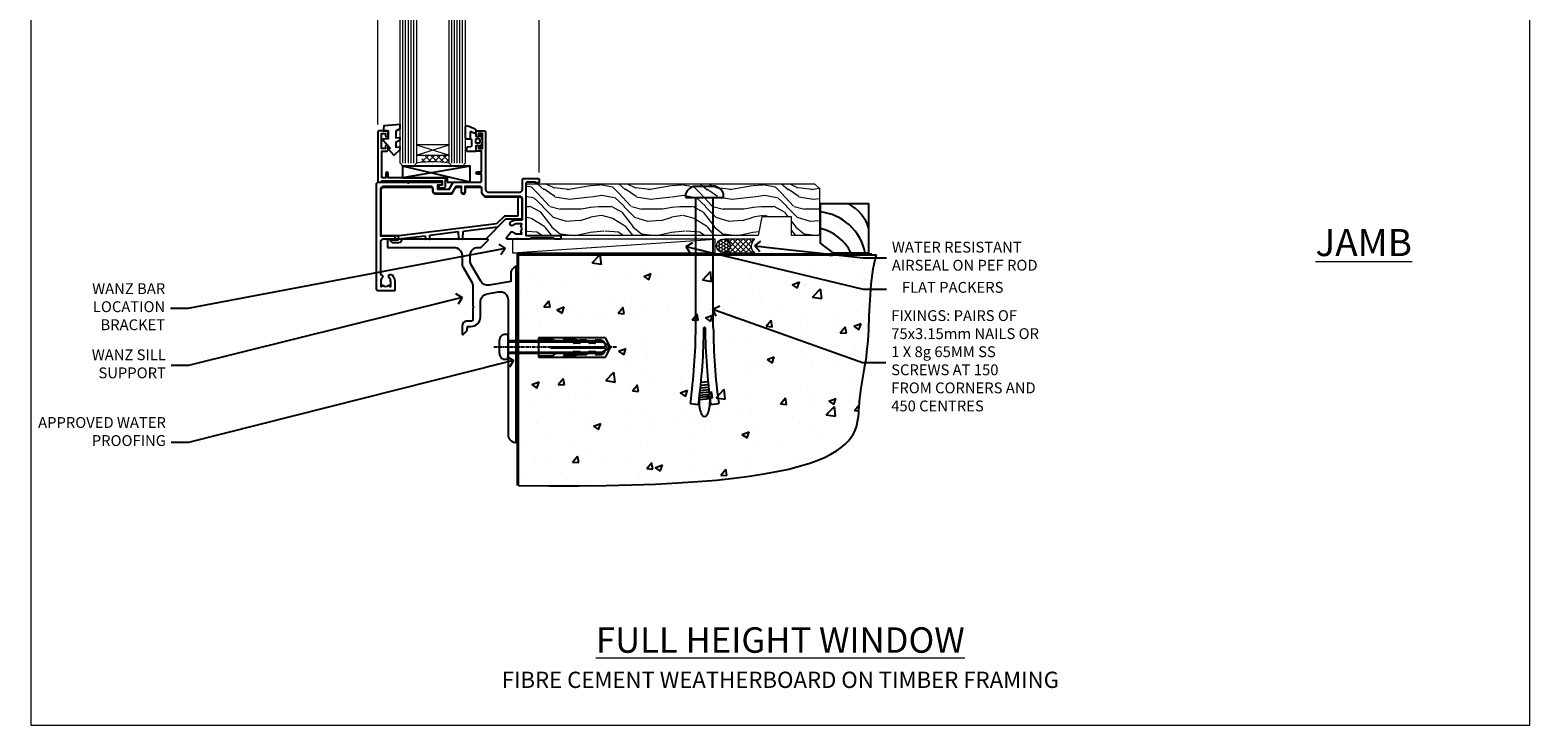
# Model space of a CAD drawing. Units: millimetres. Extents: x 0 to 11353, y -843 to 1143.
# Drawn here: x 3600 to 4153, y 0 to 256 of the extents above; entities that cross this region are included whole.
import ezdxf
from ezdxf import colors
from ezdxf.entities.mleader import LeaderData, LeaderLine
from ezdxf.math import Vec2, Vec3

# ---------------------------------------------------------------- set-up
doc = ezdxf.new("R2010")
doc.units = ezdxf.units.MM
doc.linetypes.add('CENTERLINE', pattern=[2, 1.25, -0.25, 0.25, -0.25])
doc.linetypes.add('Dashed', pattern=[564.444447, 282.222223, -282.222223])
doc.layers.get('Defpoints').update_dxf_attribs({"color": 8})
doc.layers.add('Aluminium Systems Ltd Joinery Detail', color=7, linetype='Continuous')
doc.layers.add('Aluminium Systems Ltd Notes', color=7, linetype='Continuous')
doc.styles.add('ASL TXT 50', font='romans.shx', dxfattribs={"height": 100})
doc.styles.get("Standard").update_dxf_attribs({"font": 'arial.ttf'})

# ---------------------------------------------------------------- blocks, each defined once
blk = doc.blocks.new('_Open90')
at = {"color": 0, "linetype": 'ByBlock', "lineweight": -2}
for p, q in [((0, 0), (-2.44, 0)), ((-0.5, 0.5), (0, 0)), ((0, 0), (-0.5, -0.5))]:
    blk.add_line(p, q, dxfattribs=at)
blk = doc.blocks.new('Fibre Cement Weatherboard CC Cladding Title')
at = {"layer": 'Aluminium Systems Ltd Joinery Detail', "lineweight": 5, "insert": (-259.17, 6.46), "char_height": 9.375, "width": 553.0825, "attachment_point": 1, "style": 'ASL TXT 50'}
blk.add_mtext('\\pxqc;{\\fArial|b0|i0|c0|p34;\\H0.64x;FIBRE CEMENT WEATHERBOARD ON TIMBER FRAMING}', dxfattribs=at)
blk = doc.blocks.new('6.5x75 Hammer Screw')
for p, q in [((-6.95, 0), (-6.95, 1.5)), ((-6.95, 0), (6.95, 0)), ((-3.85, 4.15), (3.85, 4.15)), ((-3.22, -48), (-3.22, 0)), ((3.22, -48), (3.22, 0)), ((3.85, 4.15), (3.23, 4.15)), ((6.95, 0), (6.95, 1.5)), ((0.22, -48), (-0.22, -48)), ((-1.71, -72.08), (1.67, -71.76)), ((-1.61, -71.19), (1.58, -70.89)), ((-1.51, -70.25), (1.48, -69.97)), ((-1.41, -69.3), (1.38, -69.03)), ((-1.3, -68.2), (1.27, -67.95)), ((-5.22, -76), (-2.25, -76.4)), ((-2, -74.5), (1.95, -74.12)), ((-2, -74.5), (-2, -75.45)), ((-1.9, -73.68), (1.86, -73.32)), ((-1.81, -72.9), (1.77, -72.56)), ((2, -74.5), (2, -75.45)), ((2.25, -76.4), (5.22, -76))]:
    blk.add_line(p, q)
for centre, radius, start, end in [((-2.65, -0.4), 4.7, 104.823, 156.2272), ((2.65, -0.4), 4.7, 23.7728, 75.177), ((-229.88, -45.88), 226.67, 352.3642, 359.4645), ((-229.88, -45.88), 229.67, 352.3642, 359.4715), ((229.88, -45.88), 229.67, 180.5285, 187.6358), ((229.88, -45.88), 226.67, 180.5355, 187.6358), ((-2.37, -74.09), 0.546, 312.1884, 33.6736), ((-2.37, -73.32), 0.546, 331.4544, 14.7898), ((2.32, -72.95), 0.546, 164.5946, 208.9721), ((2.32, -73.72), 0.546, 146.1373, 227.8116)]:
    blk.add_arc(centre, radius, start, end)
blk.add_ellipse((0, -75.45), major_axis=(0, -5.4), ratio=0.37037, start_param=4.712389, end_param=7.853982)
blk = doc.blocks.new('Fibre Cement Weatherboard CC AL40 Floor Liner')
at = {"layer": 'Aluminium Systems Ltd Joinery Detail', "lineweight": 5}
h = blk.add_hatch(dxfattribs=at)
h.set_pattern_fill('WOOD-3', color=256, scale=97.5, angle=30, style=0, pattern_type=2)
h.set_pattern_definition([(4.7636, (-2703.6385, -15371.0663), (-330.0000284, -29.99974598), [3.61248, -357.63537]), (348.6901, (-2700.0385, -15370.7663), (120.0000226, -29.999929), [4.58913, -148.38147]), (315, (-2695.538, -15371.666), (-3e-14, -30.00001), [3.39411, -39.03228]), (313.1524, (-2693.1385, -15374.0663), (420.00008502, -449.99992613), [6.57951, -651.37185]), (347.0054, (-2688.6385, -15378.8663), (-270.00002303, 59.99992733), [4.00251, -396.24741]), (360, (-2684.738, -15379.766), (30, -30), [7.5, -22.5]), (9.4623, (-2677.2385, -15379.7663), (-150.0000232, -29.9999442), [3.64965, -178.83321]), (5.7106, (-2703.6385, -15379.1663), (-269.9999827, -30.00003944), [3.01497, -298.48131]), (360, (-2700.638, -15378.866), (30, -30), [4.5, -25.5]), (331.6992, (-2696.1385, -15378.8663), (329.9998536, -180.00026623), [4.42944, -438.51525]), (307.875, (-2692.2385, -15380.9663), (-120.00005595, 149.999973), [6.84105, -335.21157]), (320.7106, (-2688.0385, -15386.3663), (180.0000192, -149.99998896), [4.26381, -422.11632]), (353.6598, (-2684.7385, -15389.0663), (239.9999821, -30.0000474), [5.43324, -266.22831]), (11.8887, (-2679.3385, -15389.6663), (-419.99991903, -90.00031606), [5.82495, -576.66969]), (6.7098, (-2703.6385, -15388.4663), (270.00002993, 29.99981644), [5.13516, -508.3821]), (356.6335, (-2698.5385, -15387.8663), (479.99997966, -30.0003289), [5.10882, -505.77279]), (326.3099, (-2693.4385, -15388.166), (-59.9999867, 30.00004), [5.40834, -102.75822]), (312.5104, (-2688.9385, -15391.1663), (299.99972155, -330.00026022), [4.88364, -483.48096]), (345.0686, (-2685.6385, -15394.7663), (330.00001605, -89.99990862), [4.65726, -461.06799]), (360, (-2681.138, -15395.966), (30, -30), [3.6, -26.4]), (12.9946, (-2677.5385, -15395.9663), (270.00002303, 59.99992733), [4.00251, -396.24741]), (360, (-2694.338, -15365.966), (30, -30), [0, -30]), (136.8476, (-2690.1385, -15370.4663), (449.99992613, -420.00008502), [6.57951, -651.37185]), (153.4349, (-2694.938, -15395.966), (-29.999975, 30.000039), [2.68329, -64.39875]), (171.8699, (-2697.3385, -15394.7663), (-179.9999933, 29.9999807), [4.24263, -207.88938]), (203.1986, (-2701.5385, -15394.1663), (-149.9999919, -60.0000398), [2.28474, -226.18845]), (333.4349, (-2690.138, -15370.466), (29.999975, -30.000039), [3.35409, -63.72795]), (353.2902, (-2687.1385, -15371.9663), (-270.00002993, 29.99981644), [5.13516, -508.3821]), (10.1247, (-2682.0385, -15372.5663), (509.99996369, 90.00025766), [8.53287, -844.75488]), (10.3048, (-2703.6385, -15367.7663), (180.00002883, 29.99984627), [3.35409, -332.05608]), (344.4759, (-2700.3385, -15367.1663), (-330.00003074, 89.99993333), [5.60445, -554.84178]), (317.1211, (-2694.9385, -15368.6663), (-390.00002379, 359.9999926), [5.7315, -567.41769]), (325.3048, (-2690.7385, -15372.5663), (299.99982777, -210.00025829), [4.74342, -469.59822]), (350.5377, (-2686.8385, -15375.2663), (150.0000232, -29.9999442), [5.47449, -177.0084]), (6.5819, (-2681.4385, -15376.1663), (-510.00004314, -59.99960101), [7.85175, -777.3234]), (8.1301, (-2703.6385, -15375.2663), (-179.9999933, -29.9999807), [4.24263, -207.88938]), (348.6901, (-2699.4385, -15374.6663), (120.0000226, -29.999929), [4.58913, -148.38147]), (317.4896, (-2694.9385, -15375.5663), (-330.00026022, 299.99972155), [4.88364, -483.48096]), (315, (-2691.338, -15378.866), (-3e-14, -30.00001), [5.51544, -36.91098]), (342.646, (-2687.4385, -15382.7663), (-390.00006057, 119.99983507), [5.02893, -497.86272]), (3.3665, (-2682.6385, -15384.2663), (-479.99997966, -30.0003289), [5.10882, -505.77279]), (17.1027, (-2677.5385, -15383.9663), (300.00005193, 89.9998648), [4.08045, -403.96368]), (8.7462, (-2703.6385, -15382.7663), (209.9999801, 30.0001259), [3.94587, -390.64251]), (345.0686, (-2699.7385, -15382.1663), (330.00001605, -89.99990862), [4.65726, -461.06799]), (327.9946, (-2695.2385, -15383.3663), (-149.99996834, 90.00003316), [5.6604, -277.35906]), (310.1009, (-2690.4385, -15386.3663), (-329.99994179, 390.00005789), [7.45185, -737.7327]), (344.0546, (-2685.6385, -15392.0663), (-120.0000038, 29.9999967), [4.36806, -214.03524]), (6.009, (-2681.4385, -15393.2663), (299.99999253, 29.99997952), [5.7315, -567.41769]), (23.1986, (-2675.7385, -15392.6663), (149.9999919, 60.0000398), [2.28474, -226.18845]), (9.4623, (-2703.6385, -15391.7663), (-150.0000232, -29.9999442), [3.64965, -178.83321]), (349.992, (-2700.0385, -15391.1663), (329.99998664, -60.00010416), [5.17881, -512.7015]), (322.5946, (-2694.9385, -15392.0663), (389.99977395, -300.00029858), [6.42027, -635.60775]), (330.9454, (-2689.8385, -15365.9663), (210.00001154, -120.0000008), [3.08868, -305.78022]), (349.2157, (-2687.1385, -15367.4663), (-479.99998511, 90.00001649), [6.41328, -634.91349]), (7.125, (-2680.8385, -15368.6663), (-210.0000114, -29.9999485), [7.25604, -234.6117])])
h.paths.add_polyline_path([(96.43, 17.51), (94.55, 19.28), (-11.94, 19.28), (-11.94, 0.2), (73.84, 0.2), (75.17, 7.07), (86.05, 7.07), (86.05, 0.2), (95.99, 0.2), (96.43, 0.62)])
h = blk.add_hatch(dxfattribs=at)
h.set_pattern_fill('HONEY', color=256, scale=0.221113, angle=360, style=0)
h.set_pattern_definition([(0, (-3661.4049, -8467.44944), (1.05304828, 0.607977563), [0.70203219, -1.40406438]), (120, (-3661.4049, -8467.44944), (-1.053048155, 0.60797778), [0.70203219, -1.40406438]), (60, (-3661.4049, -8467.44944), (1.26e-07, 1.215955345), [-1.40406438, 0.70203219])])
edge = h.paths.add_edge_path()
edge.add_arc((60.93, -3.63), 2.5, 0, 180)
edge.add_arc((60.93, -3.63), 2.5, 180, 360)
h = blk.add_hatch(dxfattribs=at)
h.set_pattern_fill('NET', color=256, scale=0.442225, angle=225, style=0)
h.set_pattern_definition([(315, (-5028.8642, -3825.6864), (-0.99282344, -0.99282344), []), (225, (-5028.8642, -3825.6864), (-0.99282344, 0.99282344), [])])
edge = h.paths.add_edge_path()
edge.add_line((72.53, -6.19), (61.79, -6.2))
edge.add_arc((60.95, -3.74), 2.6, -71.2564, 76.9454)
edge.add_line((61.54, -1.2), (72.57, -1.2))
edge.add_arc((74.48, -3.71), 3.15, 127.1389, 231.8374)
blk.add_line((-16.85, -6.2), (57.96, -1.2), dxfattribs=at)
at = {"layer": 'Aluminium Systems Ltd Joinery Detail', "lineweight": 5, "elevation": -1}
blk.add_lwpolyline([(95.99, 0.2), (86.05, 0.2), (86.05, 7.07), (75.17, 7.07), (73.84, 0.2), (-11.94, 0.2), (-11.94, 19.28), (94.55, 19.28), (96.43, 17.51), (96.43, 0.62)], close=True, dxfattribs=at)
at = {"layer": 'Aluminium Systems Ltd Joinery Detail', "elevation": -1}
blk.add_lwpolyline([(101.39, -6.19), (114.67, -6.19), (114.67, 11.81), (96.67, 11.81), (96.67, -2.65), (101.39, -6.19)], dxfattribs=at)
at = {"layer": 'Aluminium Systems Ltd Joinery Detail', "lineweight": 5}
blk.add_lwpolyline([(-16.85, -6.2), (57.96, -6.2), (57.96, -1.2), (-16.85, -1.2)], close=True, dxfattribs=at)
blk.add_lwpolyline([(61.51, -6.21), (72.53, -6.19, -0.491511), (72.57, -1.2), (61.54, -1.2, -0.810102)], format="xyb", close=True, dxfattribs=at)
at = {"layer": 'Aluminium Systems Ltd Joinery Detail', "lineweight": 5, "ltscale": 0.12}
blk.add_circle((60.93, -3.63), 2.5, dxfattribs=at)
at = {"layer": 'Aluminium Systems Ltd Joinery Detail'}
for centre, radius, start, end in [((99.53, -2.15, -1), 15.93, 18.1551, 61.2344), ((94.61, -10.09, -1), 19.11, 11.7794, 83.8215), ((92.98, -13.64, -1), 16.79, 26.345, 77.3246)]:
    blk.add_arc(centre, radius, start, end, dxfattribs=at)
blk.add_blockref('6.5x75 Hammer Screw', (54.02, 14.2), dxfattribs=at)
blk = doc.blocks.new('Title AL40 Full Height Window')
at = {"layer": 'Aluminium Systems Ltd Joinery Detail', "lineweight": 5, "insert": (0, 50.03), "char_height": 9.375, "width": 553.0825, "attachment_point": 1, "style": 'ASL TXT 50'}
blk.add_mtext('\\pxqc;{\\fArial|b0|i0|c0|p34;\\LFULL HEIGHT WINDOW}', dxfattribs=at)
blk = doc.blocks.new('Page Layout Group')
at = {"layer": 'Aluminium Systems Ltd Joinery Detail', "color": 8, "lineweight": 5}
blk.add_lwpolyline([(3600, 694.64), (3600, 0), (4153.08, 0), (4153.08, 694.64)], close=True, dxfattribs=at)
blk = doc.blocks.new('90 Concrete Sill CC')
at = {"layer": 'Aluminium Systems Ltd Joinery Detail'}
h = blk.add_hatch(dxfattribs=at)
h.set_pattern_fill('AR-CONC', color=256, scale=0.15)
h.set_pattern_definition([(50, (-5502.435, -2529.092), (27.3277, -2.39086), [2.8575, -31.4325]), (355, (-5502.435, -2529.092), (-5.28651, 28.65853), [2.286, -25.14609]), (100.45144, (-5500.158, -2529.29), (22.04119, 26.26766), [2.4285, -26.71354]), (46.1842, (-5502.435, -2521.472), (40.66186, -6.30635), [4.28625, -47.14875]), (96.63556, (-5499.046, -2521.997), (35.61062, 37.11392), [3.64275, -40.07034]), (351.18415, (-5502.435, -2521.47), (35.61062, 37.11392), [3.429, -37.71896]), (21, (-5498.625, -2523.377), (22.74216, -15.33978), [2.8575, -31.4325]), (326, (-5498.625, -2523.377), (9.2703, 27.6282), [2.286, -25.146]), (71.45144, (-5496.73, -2524.655), (32.01246, 12.28842), [2.4285, -26.71349]), (37.5, (-5502.435, -2529.092), (0.46329, 12.683256), [0, -24.8412, 0, -25.527, 0, -25.24125]), (7.5, (-5502.435, -2529.092), (10.02295, 15.027086), [0, -14.5542, 0, -24.2697, 0, -9.62025]), (327.5, (-5510.931, -2529.092), (20.33859, -0.859312), [0, -9.525, 0, -29.718, 0, -39.4335]), (317.5, (-5514.741, -2529.092), (22.219377, 3.813974), [0, -12.3825, 0, -19.7358, 0, -28.0035])])
edge = h.paths.add_edge_path()
edge.add_line((79.91, 73.44), (79.91, -11.64))
edge.add_spline(control_points=[(79.91, -11.64), (206.92, -13.51), (203.26, 18.67), (209.78, 35.6), (209.42, 64.81), (211.98, 73.44)], knot_values=[177.537471, 177.537471, 177.537471, 177.537471, 227.455421, 263.56182, 289.18489, 289.18489, 289.18489, 289.18489], degree=3, periodic=0)
edge.add_line((211.98, 73.44), (79.91, 73.44))
at = {"layer": 'Aluminium Systems Ltd Joinery Detail', "linetype": 'Dashed', "ltscale": 0.01, "const_width": 0.5, "elevation": -1}
blk.add_lwpolyline([(79.41, -11.64), (79.41, 73.94), (210.39, 73.94)], dxfattribs=at)
at = {"layer": 'Aluminium Systems Ltd Joinery Detail', "elevation": -1}
blk.add_lwpolyline([(79.91, -11.64), (79.91, 73.44), (211.98, 73.44)], dxfattribs=at)
at = {"layer": 'Aluminium Systems Ltd Joinery Detail'}
blk.add_open_spline([(79.91, -11.64), (206.92, -13.51, -1), (203.26, 18.67, -0.99), (209.78, 35.6, -1), (209.42, 64.81, -1), (211.98, 73.44, -1)], degree=3, knots=[177.537471, 177.537471, 177.537471, 177.537471, 227.455421, 263.56182, 289.18489, 289.18489, 289.18489, 289.18489], dxfattribs=at)
blk = doc.blocks.new('C438-21617')
at = {"flags": 128}
blk.add_lwpolyline([(1.5, 3.7), (1.5, 13.5), (3.3, 13.5, 0.414214), (3.8, 14), (3.8, 15.3, 1), (2.9, 15.3), (2.9, 14.5), (1.4, 14.5), (1.4, 20), (2.9, 20), (2.9, 19.2, 1), (3.8, 19.2), (3.8, 20.5, 0.414214), (3.3, 21), (0.5, 21, 0.414214), (0, 20.5), (0, 2.2, 0.414214), (0.2, 2), (1, 2), (1.5, 2.5), (23.8, 2.5), (23.8, 1), (23.02, 1), (22.36, 0.34, 0.668179), (22.5, 0), (24.25, 0, 0.414214), (25, 0.75), (25, 2.95, 0.414214), (24.25, 3.7), (3.8, 3.7), (3.8, 5.3, 1), (3, 5.3), (3, 3.7)], format="xyb", close=True, dxfattribs=at)
blk = doc.blocks.new('CO112-Comp')
blk.add_lwpolyline([(-2.4, 2.55), (-4.17, 3.38, 0.548619), (-4.6, 3.1), (-4.6, 1.17, 0.198912), (-4.51, 0.96), (-4.19, 0.64, -0.198912), (-4.1, 0.43), (-4.1, -1.87, -0.388879), (-4.37, -2.17), (-5.63, -2.28, 0.388879), (-5.9, -2.57), (-5.9, -3.5, 0.414214), (-5.6, -3.8), (-2.7, -3.8, 0.414214), (-2.4, -3.5), (-2.4, -1.65), (-1.2, -1.65), (-1.2, -2, 0.851224), (-0.62, -2.09), (-0.08, -0.47, 0.161777), (-0.08, 0.47), (-0.62, 2.09, 0.851224), (-1.2, 2), (-1.2, 1.65), (-2.4, 1.65), (-2.4, 3.9, 0.257343), (-2.54, 4.15, 0.086554), (-6.04, 5.59, 0.479584), (-6.4, 5.3), (-6.4, 1.1, 0.414214), (-6.1, 0.8), (-4.35, 0.8)], format="xyb")
blk.add_lwpolyline([(-1.33, 0.75), (-2.3, 0.75, 0.414214), (-2.6, 0.45), (-2.6, -0.45, 0.414214), (-2.3, -0.75), (-1.33, -0.75, 0.323092), (-1.05, -0.54), (-0.93, -0.19, 0.161777), (-0.93, 0.19), (-1.05, 0.54, 0.323092)], format="xyb", close=True)
blk = doc.blocks.new('EL272')
for p, q in [((25, 6), (0, 1.7)), ((25, 0), (0, 6))]:
    blk.add_line(p, q)
blk.add_lwpolyline([(16.5, 0), (25, 0), (25, 6), (0, 6), (0, 1.7), (16.5, 1.7)], close=True)
blk = doc.blocks.new('DY445')
blk.add_lwpolyline([(4.75, 8.84), (6.25, 9.78), (6.25, 11.28), (0.33, 10.76, 0.36397), (0.15, 10.58), (0, 8.91), (1.75, 8.91), (1.75, 5.91), (0, 5.76), (0, 5.46), (2.49, 2.49), (1.95, 2.45), (1.95, 2.15), (3.75, 0), (4.15, 0), (6.25, 2.02), (6.25, 2.82), (4.75, 2.69), (4.75, 4.77), (6.25, 5.51), (6.25, 6.31), (4.75, 6.18)], format="xyb", close=True)
blk = doc.blocks.new('C425-20940')
blk.add_lwpolyline([(1.4, 18), (1.4, 6.02, -0.714925), (2.03, 4.75, 0.197279), (1.5, 3.45), (1.5, 1.6), (1.8, 1.6), (2.16, 2.03, 0.36397), (4.54, 2.03), (4.9, 1.6), (5.2, 1.6), (5.2, 3.45, 0.197279), (4.67, 4.75, -1), (5.73, 5.8, -0.197279), (6.7, 3.45), (6.7, 0.2, -0.414214), (6.5, 0), (0.5, 0, -0.398738), (0, 0.47), (0, 39.5, -0.414214), (0.5, 40), (11.3, 40), (11.6, 39.7), (11.9, 40), (23.7, 40, -1), (23.7, 39), (22.4, 39), (22.4, 37.5), (26.76, 37.5), (28.06, 39.75, -0.267979), (28.49, 40), (38.2, 40, 0.414214), (38.7, 40.5), (38.7, 43), (37.1, 43, -1), (37.1, 43.8), (38.7, 43.8), (38.7, 51.5), (37.2, 51.5, -0.414214), (36.7, 52), (36.7, 53.3, -1), (37.6, 53.3), (37.6, 52.5), (39.1, 52.5), (39.1, 58), (37.6, 58), (37.6, 57.2, -1), (36.7, 57.2), (36.7, 58.5, -0.414214), (37.2, 59), (39.7, 59, -0.414214), (40.2, 58.5), (40.2, 37.37, 0.405593), (41.2, 36.4), (52.8, 36.4, 0.414214), (53.8, 37.4), (53.8, 40.9, -0.414214), (54.3, 41.4), (59.5, 41.4, -0.414214), (60, 40.9), (60, 40.3, -0.414214), (59.5, 39.8), (58.8, 39.8, -0.414214), (58.6, 40), (55.5, 40, 0.414214), (55, 39.5), (55, 20.4), (67.5, 20.4, -0.414214), (68, 19.9), (68, 19.5, -0.414214), (67.5, 19), (65.8, 19), (65.4, 19.4), (56.9, 19.4), (56.5, 19), (52.05, 19), (51.75, 19.3), (51.45, 19), (48.45, 19, -0.622764), (48.05, 19.81), (49.33, 21.46, -0.4504), (50.45, 21.53, 0.197279), (51.75, 21), (53.6, 21), (53.6, 21.3), (53.17, 21.66, 0.36397), (53.17, 24.04), (53.6, 24.4), (53.6, 24.7), (51.75, 24.7, 0.197279), (50.45, 24.17, -1), (49.4, 25.23, -0.13434), (50.94, 26.1), (53.6, 26.1, 0.414214), (53.8, 26.3), (53.8, 33.8, 0.414214), (52.8, 34.8), (40.2, 34.8, -0.197825), (38.8, 36.2), (38.8, 37.9, 0.413974), (38.3, 38.4), (32.55, 38.4), (32.55, 36.4, -0.414214), (32.05, 35.9), (31.85, 35.9, -0.414214), (31.35, 36.4), (31.35, 38.4), (29.3, 38.4, 0.267979), (29.04, 38.25), (27.8, 36.1, -0.267979), (27.45, 35.9), (21.8, 35.9, -0.414214), (20.8, 36.9), (20.8, 37.9, 0.414214), (20.3, 38.4), (2.4, 38.4, 0.414214), (1.4, 37.4), (1.4, 20.2), (6.5, 20.2, -0.414214), (6.7, 20), (6.7, 19.2, -0.414214), (6.5, 19), (2.4, 19, 0.414214)], format="xyb", close=True)
blk = doc.blocks.new('PE010')
blk.add_lwpolyline([(6, 20.33, -0.206445), (6.4, 20.5), (18.7, 20.5, -0.414214), (19, 20.2), (19, 19.2, 0.414214), (20.2, 18), (25.85, 18, 0.267979), (26.2, 18.2), (27.44, 20.35, -0.267979), (27.7, 20.5), (29.55, 20.5), (29.55, 18.7, 0.414214), (30.25, 18), (30.45, 18, 0.414214), (31.15, 18.7), (31.15, 20.5), (36.7, 20.5, -0.414214), (37, 20.2), (37, 18.46, 0.205391), (38.56, 16.9), (51, 16.9, -0.414214), (52, 15.9), (52, 9.8), (52, 8.7), (45.94, 8.7), (38.6, 1.36, -0.198912), (38.46, 1.3), (7.6, 1.3), (7.6, 1.1, -0.414213), (6.5, 0), (4.3, 0), (3.54, 0.76, -0.668179), (3.68, 1.1), (6.3, 1.1, 0.414214), (6.5, 1.3), (6.5, 2.51), (0, 2.51), (0, 19.5, -0.414214), (1, 20.5), (5.6, 20.5, -0.206445)], format="xyb", close=True)
at = {"color": 4, "linetype": 'Dashed'}
for points in [[(50.5, 16.9), (50.5, 9.8), (45.49, 9.8), (42.63, 6.94), (6.68, 2.53, 0.378866), (6.5, 2.33)], [(29.95, 1.3, 0.404198), (30.15, 1.49), (30.25, 4.31), (43.14, 5.9)], [(7.6, 1.3), (7.6, 1.53), (16.31, 2.6), (16.35, 1.49, 0.404219), (16.54, 1.3)], [(17.76, 1.3, 0.404198), (17.96, 1.49), (18, 2.81), (28.45, 4.09), (28.54, 1.49, 0.404219), (28.74, 1.3)]]:
    blk.add_lwpolyline(points, format="xyb", dxfattribs=at)
blk = doc.blocks.new('AL40 Awnig Window Sill - Full Height')
at = {"layer": 'Aluminium Systems Ltd Joinery Detail', "lineweight": 5}
h = blk.add_hatch(dxfattribs=at)
h.set_pattern_fill('NET', color=256, scale=0.5, angle=-45)
h.set_pattern_definition([(315, (-855.2183, -90.2609), (1.122532, 1.122532), []), (45, (-855.2183, -90.2609), (-1.122532, 1.122532), [])])
edge = h.paths.add_edge_path()
edge.add_line((-103.19, 29.31), (-103.19, 29.21))
edge.add_arc((-113.8, 24.31), 11.69, 24.8319, 25.3276)
edge.add_line((-103.23, 29.31), (-103.19, 29.31))
edge = h.paths.add_edge_path()
edge.add_arc((-98.11, 0.68), 26.69, 79.1833, 100.7798, ccw=False)
edge.add_line((-93.1, 26.89), (-93.1, 29.8))
edge.add_line((-93.1, 29.8), (-103.1, 29.8))
edge.add_line((-103.1, 29.8), (-103.1, 26.89))
at = {"layer": 'Aluminium Systems Ltd Joinery Detail', "linetype": 'Continuous', "lineweight": 5}
for p, q in [((-119.4, 41.13), (-119.4, 182.77)), ((-59.8, 23.46), (-59.8, 182.77))]:
    blk.add_line(p, q, dxfattribs=at)
at = {"layer": 'Aluminium Systems Ltd Joinery Detail', "lineweight": 5, "ltscale": 3}
for p, q in [((-110.1, 26.8), (-110.1, 182.77)), ((-109.1, 26.8), (-109.1, 182.77)), ((-108.1, 26.8), (-108.1, 182.77)), ((-107.1, 26.8), (-107.1, 182.77)), ((-106.1, 26.8), (-106.1, 182.77)), ((-92.1, 26.8), (-92.1, 182.77)), ((-91.1, 26.8), (-91.1, 182.77)), ((-90.1, 26.8), (-90.1, 182.77)), ((-89.1, 26.8), (-89.1, 182.77)), ((-88.1, 26.8), (-88.1, 182.77))]:
    blk.add_line(p, q, dxfattribs=at)
at = {"layer": 'Aluminium Systems Ltd Joinery Detail', "lineweight": 5}
for p, q in [((-105.1, 33.67), (-93.1, 29.8)), ((-105.1, 29.8), (-93.1, 33.67))]:
    blk.add_line(p, q, dxfattribs=at)
at = {"layer": 'Aluminium Systems Ltd Joinery Detail', "linetype": 'Continuous', "lineweight": 5}
blk.add_lwpolyline([(-56.27, 182.77), (-77.03, 182.77), (-77.89, 185.63), (-78.14, 179.99), (-79.05, 182.77), (-120.62, 182.77)], dxfattribs=at)
at = {"layer": 'Aluminium Systems Ltd Joinery Detail', "lineweight": 5}
for points in [[(-105.1, 182.77), (-105.1, 26.89), (-106.1, 25.8), (-110.1, 25.8), (-111.1, 26.8), (-111.1, 182.77)], [(-87.1, 182.77), (-87.1, 26.89), (-88.1, 25.8), (-92.1, 25.8), (-93.1, 26.8), (-93.1, 182.77)]]:
    blk.add_lwpolyline(points, dxfattribs=at)
blk.add_lwpolyline([(-105.1, 29.8), (-93.1, 29.8), (-93.1, 33.67), (-105.1, 33.67)], close=True, dxfattribs=at)
blk.add_arc((-99.09, -14.52), 41.85, 81.7726, 98.2581, dxfattribs=at)
at = {"layer": 'Aluminium Systems Ltd Joinery Detail'}
for name, p in [('C425-20940', (-119.8, -20.2)), ('C438-21617', (-119.4, 17.8)), ('DY445', (-117.34, 29.9)), ('CO112-Comp', (-80.7, 35.05)), ('EL272', (-110.24, 19.8)), ('PE010', (-118.18, -2.5))]:
    blk.add_blockref(name, p, dxfattribs=at)
blk = doc.blocks.new('JI834')
at = {"linetype": 'CENTERLINE'}
blk.add_line((0, 5.3), (0, -40.1), dxfattribs=at)
for p, q in [((-1.91, 0), (-1.91, -34.79)), ((1.91, 0), (1.91, -34.79))]:
    blk.add_line(p, q)
blk.add_lwpolyline([(4.55, 0), (4.55, 1.42, 0.269448), (3.79, 2.72, 0.057509), (2.62, 3.22, 0.072181), (2.06, 3.3), (-2.06, 3.3, 0.072181), (-2.62, 3.22, 0.057509), (-3.79, 2.72, 0.269448), (-4.55, 1.42), (-4.55, 0)], format="xyb", close=True)
blk.add_lwpolyline([(2.41, 0), (2.41, -33.92), (0, -38.1), (-2.41, -33.92), (-2.41, 0)])
blk = doc.blocks.new('Rawlplug')
at = {"color": 4, "linetype": 'Dashed'}
blk.add_lwpolyline([(-3.57, 0), (-3.57, -24.66), (0, -26.59), (3.57, -24.66), (3.57, 0)], close=True, dxfattribs=at)
for points in [[(-3.07, 0), (-3.07, -5.27), (-2.17, -6.48, -0.162386), (-2.07, -6.78), (-2.07, -9.38, -0.414214), (-2.57, -9.88), (-2.64, -9.88), (-2.64, -11.85, 0.236093), (-2.44, -12.25), (-1.78, -12.74, -0.236093), (-1.58, -13.14), (-1.58, -15.06, -0.618001), (-2.38, -15.46), (-2.64, -15.27), (-2.64, -17.49, 0.236093), (-2.44, -17.89), (-1.78, -18.38, -0.236093), (-1.58, -18.78), (-1.58, -20.7, -0.618001), (-2.38, -21.1), (-2.64, -20.91), (-2.64, -22.73, 0.472976), (-0.25, -24.69), (-0.25, -4.5), (0.25, -4.5), (0.25, -24.69, 0.472976), (2.64, -22.73), (2.64, -20.91), (2.38, -21.1, -0.618001), (1.58, -20.7), (1.58, -18.78, -0.236093), (1.78, -18.38), (2.44, -17.89, 0.236093), (2.64, -17.49), (2.64, -15.27), (2.38, -15.46, -0.618001), (1.58, -15.06), (1.58, -13.14, -0.236093), (1.78, -12.74), (2.44, -12.25, 0.236093), (2.64, -11.85), (2.64, -9.88), (2.57, -9.88, -0.414214), (2.07, -9.38), (2.07, -6.78, -0.162386), (2.17, -6.48), (3.07, -5.27), (3.07, 0)], [(-2.09, -15.56), (-2.5, -12.72), (-3.04, -9.42, 1), (-3.53, -9.5), (-2.99, -12.79), (-2.64, -15.27)], [(2.09, -15.56), (2.5, -12.72), (3.04, -9.42, -1), (3.53, -9.5), (2.99, -12.79), (2.64, -15.27)]]:
    blk.add_lwpolyline(points, format="xyb", dxfattribs=at)
blk = doc.blocks.new('Fibre Cement Weatherboard CC Concrete Floor Sill AL40')
at = {"color": 0, "flags": 128}
blk.add_lwpolyline([(31.64, 76.23), (56.11, 76.23, -0.414214), (59.11, 73.23), (59.11, 70.45, 0.131652), (59.51, 68.95), (62.71, 63.42, -0.131652), (63.11, 61.92), (63.11, 54.53), (63.51, 54.13), (63.11, 53.73), (63.11, 49.53, -0.414214), (62.61, 49.03), (61.11, 49.03, 0.414214), (59.11, 47.03), (59.11, 44.28, 0.668179), (59.54, 44.1), (60.52, 45.09, 0.198912), (61.11, 46.5), (61.11, 47.03), (62.41, 47.03, 0.414214), (65.91, 50.53), (65.91, 56.14, -0.36397), (68.39, 59.09), (72.59, 59.83, -0.466308), (76.11, 56.88), (76.11, 39.63), (76.51, 39.23), (76.11, 38.83), (76.11, 7.22, 0.387795), (78.84, 4.23, 0.441135), (79.11, 4.48), (79.11, 68.98, 0.668179), (78.68, 69.15), (77.7, 68.16, 0.198912), (77.11, 66.75), (77.11, 63.68), (69.12, 62.27, -0.315299), (66, 63.72), (62.51, 69.76, -0.131652), (62.11, 71.26), (62.11, 73.23, -0.414214), (65.11, 76.23), (66.01, 76.23, 0.198912), (66.18, 76.3), (68.68, 78.8, 0.668179), (68.51, 79.23), (31.64, 79.23)], format="xyb", close=True, dxfattribs=at)
at = {"layer": 'Aluminium Systems Ltd Joinery Detail', "color": 0, "rotation": 90}
for name, p in [('JI834', (76.11, 39.51)), ('Rawlplug', (87.34, 39.33))]:
    blk.add_blockref(name, p, dxfattribs=at)
blk = doc.blocks.new('Fibre Cement Weatherboard CC Concrete Floor Sill Text AL40')
at = {"layer": 'Aluminium Systems Ltd Notes', "color": 3, "lineweight": 5, "ltscale": 0.12}
ml = blk.add_multileader_mtext('Standard', dxfattribs=at)
ml.set_content('WANZ BAR LOCATION BRACKET', color=3)
ml.set_leader_properties(color=8)
ml.set_arrow_properties(name='OPEN90')
ml.build(insert=Vec2(0, 0))
ml.multileader.update_dxf_attribs({"text_left_attachment_type": 2, "text_right_attachment_type": 2})
ctx = ml.context
ctx.base_point, ctx.plane_origin = Vec3(-11.62, 49.58), Vec3(-57.17, -40.42)
ctx.left_attachment, ctx.right_attachment, ctx.text_align_type = 2, 2, 2
notes = []
notes.append((ctx, [(1, (1, 1, 0), (28.02, 49.58), (-1, 0), 6.29, [(0, [(145.1, 71.68)], 0, [])])]))
ctx.mtext.insert, ctx.mtext.width, ctx.mtext.defined_height, ctx.mtext.alignment, ctx.mtext.line_spacing_style, ctx.mtext.flow_direction = Vec3(19.73, 58.91), 49.8798, 9.45, 3, 2, 5
ml = blk.add_multileader_mtext('Standard', dxfattribs=at)
ml.set_content('WANZ SILL SUPPORT', color=3)
ml.set_leader_properties(color=8)
ml.set_arrow_properties(name='OPEN90')
ml.build(insert=Vec2(0, 0))
ml.multileader.update_dxf_attribs({"text_left_attachment_type": 2, "text_right_attachment_type": 2})
ctx = ml.context
ctx.base_point, ctx.plane_origin = Vec3(-11.25, 28.5, 1), Vec3(106.04, 85.81, 1)
ctx.left_attachment, ctx.right_attachment, ctx.text_align_type = 2, 2, 2
notes.append((ctx, [(0, (1, 1, 0), (28.28, 28.5, 1), (-1, 0), 6.29, [(0, [(129.28, 53.61, 1)], 0, [])])]))
ctx.mtext.insert, ctx.mtext.width, ctx.mtext.alignment, ctx.mtext.line_spacing_style, ctx.mtext.flow_direction = Vec3(19.99, 34.5, 1), 49.8798, 3, 2, 5
ml = blk.add_multileader_mtext('Standard', dxfattribs=at)
ml.set_content('APPROVED WATER PROOFING', color=3)
ml.set_leader_properties(color=8)
ml.set_arrow_properties(name='OPEN90')
ml.build(insert=Vec2(0, 0))
ml.multileader.update_dxf_attribs({"text_left_attachment_type": 2, "text_right_attachment_type": 2})
ctx = ml.context
ctx.base_point, ctx.plane_origin = Vec3(-12.77, 0.19, 1), Vec3(44.05, 31.15, 1)
ctx.left_attachment, ctx.right_attachment, ctx.text_align_type = 2, 2, 2
notes.append((ctx, [(1, (1, 1, 0), (28.28, 0.19, 1), (-1, 0), 6.29, [(0, [(148.18, 30.41, 1)], 0, [])])]))
ctx.mtext.insert, ctx.mtext.width, ctx.mtext.alignment, ctx.mtext.line_spacing_style, ctx.mtext.flow_direction = Vec3(19.99, 9.52, 1), 49.8798, 3, 2, 5
for ctx, leaders in notes:
    for number, flags, end, landing, length, lines in leaders:
        leader = LeaderData()
        leader.index, (leader.has_last_leader_line, leader.has_dogleg_vector, leader.attachment_direction) = number, flags
        leader.last_leader_point, leader.dogleg_vector, leader.dogleg_length = Vec3(end), Vec3(landing), length
        for number, points, colour, breaks in lines:
            line = LeaderLine()
            line.index, line.vertices, line.color, line.breaks = number, Vec3.list(points), colors.encode_raw_color(colour), breaks
            leader.lines.append(line)
        ctx.leaders.append(leader)
blk = doc.blocks.new('Liner Sill Text AL40')
at = {"layer": 'Aluminium Systems Ltd Notes', "color": 3, "lineweight": 5, "ltscale": 0.12}
ml = blk.add_multileader_mtext('Standard', dxfattribs=at)
ml.set_content('FLAT PACKERS', color=3)
ml.set_leader_properties(color=8)
ml.set_arrow_properties(name='OPEN90')
ml.build(insert=Vec2(0, 0))
ml.multileader.update_dxf_attribs({"text_left_attachment_type": 2, "text_right_attachment_type": 2})
ctx = ml.context
ctx.base_point, ctx.plane_origin = Vec3(85.27, -31.45), Vec3(153.88, 127.61)
ctx.left_attachment, ctx.right_attachment, ctx.text_align_type = 2, 2, 2
notes = []
notes.append((ctx, [(1, (1, 1, 0), (76.67, -31.45), (1, 0), 8.6, [(0, [(11.39, -15.72)], 0, [])])]))
ctx.mtext.insert, ctx.mtext.width, ctx.mtext.defined_height, ctx.mtext.alignment, ctx.mtext.line_spacing_style, ctx.mtext.flow_direction = Vec3(128.44, -28.78), 63.8711, 9.45, 3, 2, 5
ml = blk.add_multileader_mtext('Standard', dxfattribs=at)
ml.set_content('WATER RESISTANT\\PAIRSEAL ON PEF ROD', color=3)
ml.set_leader_properties(color=8)
ml.set_arrow_properties(name='OPEN90')
ml.build(insert=Vec2(0, 0))
ml.multileader.update_dxf_attribs({"text_left_attachment_type": 2, "text_right_attachment_type": 2})
ctx = ml.context
ctx.base_point, ctx.plane_origin = Vec3(85.27, -19.94), Vec3(-56.78, -2.38)
ctx.left_attachment, ctx.right_attachment = 2, 2
notes.append((ctx, [(0, (1, 1, 0), (76.67, -19.94), (1, 0), 8.6, [(0, [(36.75, -15.47)], 0, [])])]))
ctx.mtext.insert, ctx.mtext.width, ctx.mtext.line_spacing_style, ctx.mtext.flow_direction = Vec3(87.27, -13.94), 79.8654, 2, 5
ml = blk.add_multileader_mtext('Standard', dxfattribs=at)
ml.set_content('FIXINGS: PAIRS OF 75x3.15mm NAILS OR 1 X 8g 65MM SS SCREWS AT 150 FROM CORNERS AND 450 CENTRES', color=3)
ml.set_leader_properties(color=8)
ml.set_arrow_properties(name='OPEN90')
ml.build(insert=Vec2(0, 0))
ml.multileader.update_dxf_attribs({"text_left_attachment_type": 2, "text_right_attachment_type": 2})
ctx = ml.context
ctx.base_point, ctx.plane_origin = Vec3(85.02, -58.52), Vec3(-73.9, -74.08)
ctx.left_attachment, ctx.right_attachment = 2, 2
notes.append((ctx, [(0, (1, 1, 0), (76.43, -58.52), (1, 0), 8.6, [(0, [(21.23, -38.83)], 0, [])])]))
ctx.mtext.insert, ctx.mtext.width, ctx.mtext.line_spacing_style, ctx.mtext.flow_direction = Vec3(87.02, -39.19), 55.1661, 2, 5
for ctx, leaders in notes:
    for number, flags, end, landing, length, lines in leaders:
        leader = LeaderData()
        leader.index, (leader.has_last_leader_line, leader.has_dogleg_vector, leader.attachment_direction) = number, flags
        leader.last_leader_point, leader.dogleg_vector, leader.dogleg_length = Vec3(end), Vec3(landing), length
        for number, points, colour, breaks in lines:
            line = LeaderLine()
            line.index, line.vertices, line.color, line.breaks = number, Vec3.list(points), colors.encode_raw_color(colour), breaks
            leader.lines.append(line)
        ctx.leaders.append(leader)

msp = doc.modelspace()

# ---------------------------------------------------------------- block references
at = {"layer": 'Aluminium Systems Ltd Joinery Detail'}
for name, p in [('AL40 Awnig Window Sill - Full Height', (3847.42, 180.43)), ('Fibre Cement Weatherboard CC AL40 Floor Liner', (3794.56, 180.43, 1)), ('Fibre Cement Weatherboard CC Concrete Floor Sill AL40', (3700, 100)), ('Title AL40 Full Height Window', (3600, -14)), ('Fibre Cement Weatherboard CC Cladding Title', (3859.17, 13.21))]:
    msp.add_blockref(name, p, dxfattribs=at)
at = {"layer": 'Aluminium Systems Ltd Joinery Detail', "color": 6}
msp.add_blockref('90 Concrete Sill CC', (3700, 100), dxfattribs=at)
at = {"layer": 'Aluminium Systems Ltd Notes'}
msp.add_blockref('Fibre Cement Weatherboard CC Concrete Floor Sill Text AL40', (3629.89, 104.09), dxfattribs=at)
at = {"layer": 'Aluminium Systems Ltd Notes', "linetype": 'Dashed'}
msp.add_blockref('Liner Sill Text AL40', (3830.42, 192.24), dxfattribs=at)
at = {"layer": 'Defpoints'}
msp.add_blockref('Page Layout Group', (0, 0), dxfattribs=at)

# ---------------------------------------------------------------- texts
at = {"layer": 'Aluminium Systems Ltd Joinery Detail', "lineweight": 5, "insert": (4073.92, 183.01, -0.52), "char_height": 10, "width": 56.3241, "attachment_point": 1, "style": 'ASL TXT 50'}
msp.add_mtext('{\\fArial|b0|i0|c0|p34;\\LJAMB}', dxfattribs=at)

doc.saveas('drawing.dxf')
